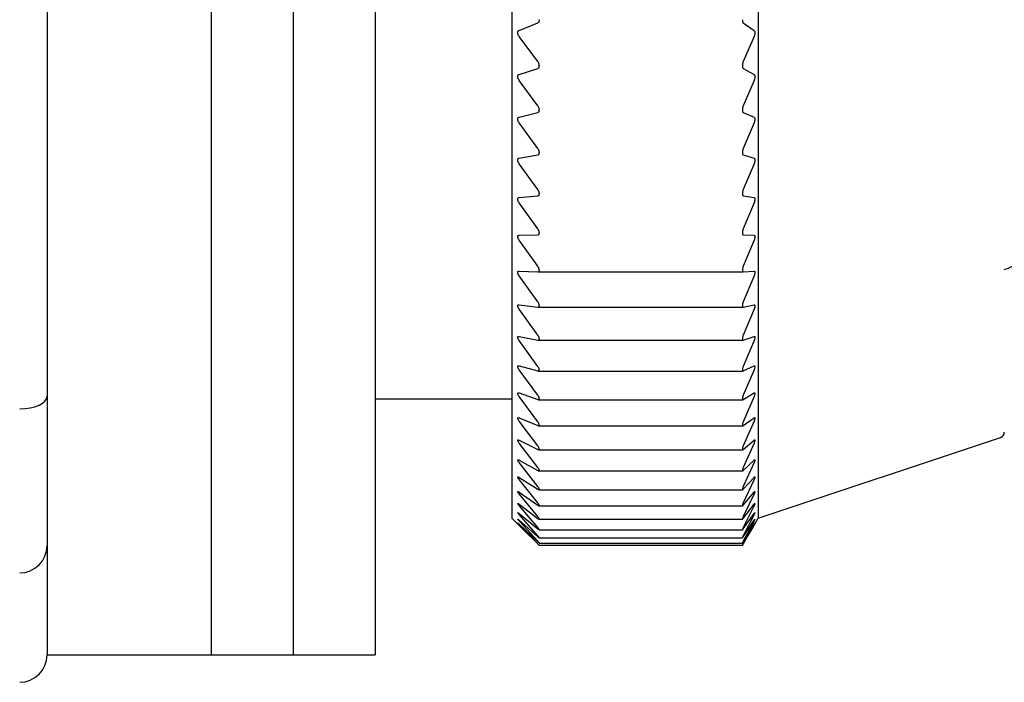
# Model space of a CAD drawing. Units: millimetres. Extents: x -364 to -7, y 6 to 220.
# Drawn here: x -305 to -287, y 80 to 92 of the extents above; entities that cross this region are included whole.
import ezdxf

# ---------------------------------------------------------------- set-up
doc = ezdxf.new("R2010")
doc.units = ezdxf.units.MM
doc.layers.add('中線-ScaleR1', color=3, linetype='Continuous', lineweight=25)

msp = doc.modelspace()

# ---------------------------------------------------------------- linework, layer by layer
at = {"layer": '中線-ScaleR1', "color": 7}
for p, q in [((-301.298, 119.5), (-301.298, 80.5)), ((-299.798, 119.5), (-299.798, 80.5)), ((-298.298, 119.5), (-298.298, 80.5)), ((-295.798, 117), (-295.798, 85.859)), ((-291.298, 117), (-291.298, 85.859)), ((-304.298, 110.043), (-304.298, 89.957)), ((-295.667, 91.921), (-295.326, 92.057)), ((-295.298, 92.116), (-295.298, 92.103)), ((-291.586, 92.116), (-291.586, 92.103)), ((-291.57, 92.057), (-291.373, 91.921)), ((-295.326, 91.352), (-295.667, 91.809)), ((-291.373, 91.809), (-291.57, 91.352)), ((-295.298, 91.281), (-295.298, 91.269)), ((-291.586, 91.281), (-291.586, 91.269)), ((-295.667, 91.115), (-295.326, 91.226)), ((-291.57, 91.226), (-291.373, 91.115)), ((-295.326, 90.543), (-295.667, 91.006)), ((-291.373, 91.006), (-291.57, 90.543)), ((-295.667, 90.335), (-295.326, 90.421)), ((-295.298, 90.473), (-295.298, 90.461)), ((-291.586, 90.473), (-291.586, 90.461)), ((-291.57, 90.421), (-291.373, 90.335)), ((-295.326, 89.761), (-295.667, 90.23)), ((-291.373, 90.23), (-291.57, 89.761)), ((-304.298, 89.957), (-304.298, 89.579)), ((-295.667, 89.583), (-295.326, 89.644)), ((-295.298, 89.692), (-295.298, 89.68)), ((-291.586, 89.692), (-291.586, 89.68)), ((-291.57, 89.644), (-291.373, 89.583)), ((-304.298, 89.579), (-304.298, 85.229)), ((-295.326, 89.01), (-295.667, 89.483)), ((-291.373, 89.483), (-291.57, 89.01)), ((-295.298, 88.941), (-295.298, 88.93)), ((-291.586, 88.941), (-291.586, 88.93)), ((-295.667, 88.862), (-295.326, 88.898)), ((-295.326, 88.291), (-295.667, 88.766)), ((-291.57, 88.898), (-291.373, 88.862)), ((-291.373, 88.766), (-291.57, 88.291)), ((-295.298, 88.223), (-295.298, 88.213)), ((-291.586, 88.223), (-291.586, 88.213)), ((-295.667, 88.174), (-295.326, 88.184)), ((-295.326, 87.606), (-295.667, 88.082)), ((-291.57, 88.184), (-291.373, 88.174)), ((-291.373, 88.082), (-291.57, 87.606)), ((-295.667, 87.52), (-295.326, 87.504)), ((-295.324, 87.504), (-291.571, 87.504)), ((-295.298, 87.54), (-295.298, 87.53)), ((-291.586, 87.54), (-291.586, 87.53)), ((-291.57, 87.504), (-291.373, 87.52)), ((-295.326, 86.957), (-295.667, 87.434)), ((-291.373, 87.434), (-291.57, 86.957)), ((-295.667, 86.903), (-295.326, 86.861)), ((-295.326, 86.347), (-295.667, 86.822)), ((-295.321, 86.861), (-291.573, 86.861)), ((-295.298, 86.893), (-295.298, 86.883)), ((-291.586, 86.893), (-291.586, 86.883)), ((-291.57, 86.861), (-291.373, 86.903)), ((-291.373, 86.822), (-291.57, 86.347)), ((-295.667, 86.325), (-295.326, 86.257)), ((-295.326, 85.777), (-295.667, 86.249)), ((-295.318, 86.256), (-291.575, 86.256)), ((-295.298, 86.284), (-295.298, 86.276)), ((-291.586, 86.284), (-291.586, 86.276)), ((-291.57, 86.257), (-291.373, 86.325)), ((-291.373, 86.249), (-291.57, 85.777)), ((-295.798, 85.859), (-295.798, 83)), ((-295.667, 85.786), (-295.326, 85.693)), ((-295.326, 85.248), (-295.667, 85.716)), ((-295.315, 85.691), (-291.577, 85.691)), ((-295.298, 85.716), (-295.298, 85.708)), ((-291.586, 85.716), (-291.586, 85.708)), ((-291.57, 85.693), (-291.373, 85.786)), ((-291.373, 85.716), (-291.57, 85.248)), ((-291.298, 85.859), (-291.298, 83)), ((-304.298, 85.229), (-304.298, 83)), ((-295.798, 85.18), (-298.298, 85.18)), ((-295.667, 85.29), (-295.326, 85.171)), ((-295.326, 84.763), (-295.667, 85.225)), ((-295.312, 85.168), (-291.578, 85.168)), ((-295.298, 85.19), (-295.298, 85.182)), ((-291.586, 85.19), (-291.586, 85.182)), ((-291.57, 85.171), (-291.373, 85.29)), ((-291.373, 85.225), (-291.57, 84.763)), ((-295.667, 84.836), (-295.326, 84.693)), ((-291.57, 84.693), (-291.373, 84.836)), ((-295.326, 84.322), (-295.667, 84.777)), ((-295.309, 84.688), (-291.579, 84.688)), ((-295.298, 84.707), (-295.298, 84.7)), ((-291.586, 84.707), (-291.586, 84.7)), ((-291.373, 84.777), (-291.57, 84.322)), ((-295.667, 84.427), (-295.326, 84.259)), ((-291.57, 84.259), (-291.373, 84.427)), ((-291.298, 83), (-286.866, 84.477)), ((-295.326, 83.928), (-295.667, 84.374)), ((-295.307, 84.253), (-291.581, 84.253)), ((-295.298, 84.269), (-295.298, 84.262)), ((-291.586, 84.269), (-291.586, 84.262)), ((-291.373, 84.374), (-291.57, 83.928)), ((-295.667, 84.063), (-295.326, 83.872)), ((-291.57, 83.872), (-291.373, 84.063)), ((-295.326, 83.58), (-295.667, 84.017)), ((-291.373, 84.017), (-291.57, 83.58)), ((-295.667, 83.746), (-295.326, 83.531)), ((-295.326, 83.281), (-295.667, 83.707)), ((-295.305, 83.864), (-291.582, 83.864)), ((-295.298, 83.877), (-295.298, 83.871)), ((-291.586, 83.877), (-291.586, 83.871)), ((-291.57, 83.531), (-291.373, 83.746)), ((-291.373, 83.707), (-291.57, 83.281)), ((-295.304, 83.522), (-291.583, 83.522)), ((-295.298, 83.532), (-295.298, 83.527)), ((-291.586, 83.532), (-291.586, 83.527)), ((-295.667, 83.477), (-295.326, 83.24)), ((-295.326, 83.031), (-295.667, 83.444)), ((-291.57, 83.24), (-291.373, 83.477)), ((-291.373, 83.444), (-291.57, 83.031)), ((-295.667, 83.257), (-295.326, 82.997)), ((-295.326, 82.83), (-295.667, 83.23)), ((-295.302, 83.228), (-291.584, 83.228)), ((-295.298, 83.236), (-295.298, 83.231)), ((-291.586, 83.236), (-291.586, 83.231)), ((-291.57, 82.997), (-291.373, 83.257)), ((-291.373, 83.23), (-291.57, 82.83)), ((-304.298, 83), (-304.298, 82.5)), ((-295.798, 83), (-295.604, 82.806)), ((-295.667, 83.085), (-295.326, 82.804)), ((-295.326, 82.68), (-295.667, 83.066)), ((-295.3, 82.982), (-291.585, 82.982)), ((-295.298, 82.988), (-295.298, 82.985)), ((-291.586, 82.988), (-291.586, 82.985)), ((-291.57, 82.804), (-291.373, 83.085)), ((-291.373, 83.066), (-291.57, 82.68)), ((-291.41, 82.806), (-291.298, 83)), ((-295.667, 82.963), (-295.326, 82.662)), ((-295.326, 82.581), (-295.667, 82.95)), ((-295.667, 82.891), (-295.326, 82.57)), ((-295.326, 82.533), (-295.667, 82.885)), ((-295.603, 82.806), (-295.326, 82.53)), ((-291.57, 82.662), (-291.373, 82.963)), ((-291.373, 82.95), (-291.57, 82.581)), ((-291.57, 82.57), (-291.373, 82.891)), ((-291.373, 82.885), (-291.57, 82.533)), ((-291.57, 82.53), (-291.41, 82.806)), ((-295.3, 82.787), (-291.585, 82.787)), ((-295.299, 82.642), (-291.585, 82.642)), ((-295.298, 82.791), (-295.298, 82.788)), ((-295.298, 82.644), (-295.298, 82.642)), ((-291.586, 82.791), (-291.586, 82.788)), ((-291.586, 82.644), (-291.586, 82.642)), ((-304.298, 82.5), (-304.298, 80.5)), ((-295.298, 82.548), (-295.298, 82.547)), ((-295.298, 82.547), (-291.586, 82.547)), ((-295.298, 82.504), (-295.298, 82.503)), ((-291.586, 82.503), (-295.298, 82.503)), ((-291.586, 82.548), (-291.586, 82.547)), ((-291.586, 82.504), (-291.586, 82.503)), ((-304.298, 80.5), (-301.298, 80.5)), ((-301.298, 80.5), (-299.798, 80.5)), ((-299.798, 80.5), (-298.298, 80.5))]:
    msp.add_line(p, q, dxfattribs=at)
at = {"layer": '中線-ScaleR1', "color": 6, "linetype": 'Continuous'}
msp.add_arc((-287.098, 88.5), 1, 287.4576, 0, dxfattribs=at)
at = {"layer": '中線-ScaleR1', "color": 7}
for centre, radius, start in [((-286.898, 84.572), 0.1, 288.4349), ((-304.798, 82.5), 0.5, 270), ((-304.798, 80.5), 0.5, 270)]:
    msp.add_arc(centre, radius, start, 0, dxfattribs=at)
msp.add_ellipse((-304.798, 85.229), major_axis=(0.5, 0), ratio=0.457072, start_param=4.712389, end_param=6.283185, dxfattribs=at)
for points, knots in [([(-295.326, 92.057), (-295.32, 92.061), (-295.309, 92.066), (-295.299, 92.083), (-295.298, 92.097), (-295.298, 92.103)], [0, 0, 0, 0, 0.39934, 0.717769, 1, 1, 1, 1]), ([(-291.586, 92.103), (-291.586, 92.095), (-291.585, 92.08), (-291.579, 92.065), (-291.573, 92.06), (-291.57, 92.057)], [0, 0, 0, 0, 0.360324, 0.722936, 1, 1, 1, 1]), ([(-295.667, 91.809), (-295.673, 91.817), (-295.683, 91.833), (-295.692, 91.858), (-295.695, 91.881), (-295.691, 91.899), (-295.682, 91.913), (-295.672, 91.918), (-295.667, 91.921)], [0, 0, 0, 0, 0.201616, 0.364243, 0.527839, 0.670391, 0.816092, 1, 1, 1, 1]), ([(-291.373, 91.921), (-291.37, 91.917), (-291.363, 91.91), (-291.357, 91.89), (-291.358, 91.865), (-291.362, 91.838), (-291.369, 91.82), (-291.372, 91.81), (-291.373, 91.809)], [0, 0, 0, 0, 0.204, 0.410325, 0.600173, 0.781078, 0.969772, 1, 1, 1, 1]), ([(-295.298, 91.281), (-295.298, 91.289), (-295.3, 91.303), (-295.309, 91.328), (-295.32, 91.343), (-295.326, 91.352)], [0, 0, 0, 0, 0.299684, 0.60075, 1, 1, 1, 1]), ([(-295.326, 91.226), (-295.32, 91.229), (-295.309, 91.234), (-295.299, 91.25), (-295.298, 91.263), (-295.298, 91.269)], [0, 0, 0, 0, 0.399292, 0.717739, 1, 1, 1, 1]), ([(-291.57, 91.352), (-291.574, 91.343), (-291.581, 91.324), (-291.586, 91.299), (-291.586, 91.286), (-291.586, 91.281)], [0, 0, 0, 0, 0.398084, 0.800681, 1, 1, 1, 1]), ([(-291.586, 91.269), (-291.586, 91.262), (-291.585, 91.247), (-291.579, 91.233), (-291.573, 91.228), (-291.57, 91.226)], [0, 0, 0, 0, 0.360417, 0.72304, 1, 1, 1, 1]), ([(-295.667, 91.006), (-295.673, 91.015), (-295.683, 91.03), (-295.692, 91.056), (-295.695, 91.078), (-295.691, 91.095), (-295.682, 91.108), (-295.672, 91.112), (-295.667, 91.115)], [0, 0, 0, 0, 0.201599, 0.364227, 0.527828, 0.670381, 0.816083, 1, 1, 1, 1]), ([(-291.373, 91.115), (-291.37, 91.112), (-291.363, 91.106), (-291.357, 91.086), (-291.358, 91.062), (-291.362, 91.036), (-291.369, 91.017), (-291.372, 91.008), (-291.373, 91.006)], [0, 0, 0, 0, 0.203981, 0.4103, 0.600147, 0.781052, 0.969746, 1, 1, 1, 1]), ([(-295.298, 90.473), (-295.298, 90.48), (-295.3, 90.494), (-295.309, 90.519), (-295.32, 90.534), (-295.326, 90.543)], [0, 0, 0, 0, 0.299761, 0.600839, 1, 1, 1, 1]), ([(-291.57, 90.543), (-291.574, 90.534), (-291.581, 90.515), (-291.586, 90.49), (-291.586, 90.477), (-291.586, 90.473)], [0, 0, 0, 0, 0.398037, 0.800652, 1, 1, 1, 1]), ([(-295.326, 90.421), (-295.32, 90.424), (-295.309, 90.428), (-295.299, 90.442), (-295.298, 90.455), (-295.298, 90.461)], [0, 0, 0, 0, 0.3992513, 0.7176924, 1, 1, 1, 1]), ([(-291.586, 90.461), (-291.586, 90.454), (-291.585, 90.439), (-291.579, 90.427), (-291.573, 90.423), (-291.57, 90.421)], [0, 0, 0, 0, 0.360487, 0.723115, 1, 1, 1, 1]), ([(-295.667, 90.23), (-295.673, 90.239), (-295.683, 90.254), (-295.692, 90.28), (-295.695, 90.301), (-295.691, 90.317), (-295.682, 90.329), (-295.672, 90.333), (-295.667, 90.335)], [0, 0, 0, 0, 0.201573, 0.36421, 0.527808, 0.670368, 0.816066, 1, 1, 1, 1]), ([(-291.373, 90.335), (-291.37, 90.332), (-291.363, 90.327), (-291.357, 90.309), (-291.358, 90.286), (-291.362, 90.26), (-291.369, 90.241), (-291.372, 90.231), (-291.373, 90.23)], [0, 0, 0, 0, 0.203943, 0.410273, 0.600126, 0.78103, 0.969716, 1, 1, 1, 1]), ([(-295.298, 89.692), (-295.298, 89.699), (-295.3, 89.712), (-295.309, 89.737), (-295.32, 89.753), (-295.326, 89.761)], [0, 0, 0, 0, 0.299827, 0.600904, 1, 1, 1, 1]), ([(-295.326, 89.644), (-295.32, 89.646), (-295.309, 89.649), (-295.299, 89.663), (-295.298, 89.675), (-295.298, 89.68)], [0, 0, 0, 0, 0.399182, 0.717638, 1, 1, 1, 1]), ([(-291.57, 89.761), (-291.574, 89.752), (-291.581, 89.733), (-291.586, 89.709), (-291.586, 89.696), (-291.586, 89.692)], [0, 0, 0, 0, 0.397978, 0.800593, 1, 1, 1, 1]), ([(-291.586, 89.68), (-291.586, 89.674), (-291.585, 89.66), (-291.579, 89.648), (-291.573, 89.646), (-291.57, 89.644)], [0, 0, 0, 0, 0.360561, 0.723182, 1, 1, 1, 1]), ([(-295.667, 89.483), (-295.673, 89.491), (-295.683, 89.507), (-295.692, 89.532), (-295.695, 89.552), (-295.691, 89.568), (-295.682, 89.579), (-295.672, 89.582), (-295.667, 89.583)], [0, 0, 0, 0, 0.201547, 0.364181, 0.527789, 0.670348, 0.816042, 1, 1, 1, 1]), ([(-291.373, 89.583), (-291.37, 89.581), (-291.363, 89.577), (-291.357, 89.56), (-291.358, 89.538), (-291.362, 89.512), (-291.369, 89.494), (-291.372, 89.484), (-291.373, 89.483)], [0, 0, 0, 0, 0.203903, 0.410243, 0.600098, 0.781002, 0.969683, 1, 1, 1, 1]), ([(-295.298, 88.941), (-295.298, 88.948), (-295.3, 88.961), (-295.309, 88.986), (-295.32, 89.001), (-295.326, 89.01)], [0, 0, 0, 0, 0.299886, 0.600966, 1, 1, 1, 1]), ([(-295.326, 88.898), (-295.32, 88.899), (-295.309, 88.901), (-295.299, 88.913), (-295.298, 88.925), (-295.298, 88.93)], [0, 0, 0, 0, 0.399125, 0.717585, 1, 1, 1, 1]), ([(-291.57, 89.01), (-291.574, 89), (-291.581, 88.982), (-291.586, 88.958), (-291.586, 88.946), (-291.586, 88.941)], [0, 0, 0, 0, 0.397906, 0.800536, 1, 1, 1, 1]), ([(-291.586, 88.93), (-291.586, 88.924), (-291.585, 88.911), (-291.579, 88.901), (-291.573, 88.899), (-291.57, 88.898)], [0, 0, 0, 0, 0.360612, 0.723244, 1, 1, 1, 1]), ([(-295.667, 88.766), (-295.673, 88.775), (-295.683, 88.79), (-295.692, 88.815), (-295.695, 88.835), (-295.691, 88.849), (-295.682, 88.859), (-295.672, 88.861), (-295.667, 88.862)], [0, 0, 0, 0, 0.201509, 0.364154, 0.527764, 0.670324, 0.816019, 1, 1, 1, 1]), ([(-291.373, 88.862), (-291.37, 88.861), (-291.363, 88.858), (-291.357, 88.842), (-291.358, 88.821), (-291.362, 88.796), (-291.369, 88.777), (-291.372, 88.767), (-291.373, 88.766)], [0, 0, 0, 0, 0.203865, 0.410208, 0.600067, 0.780968, 0.969652, 1, 1, 1, 1]), ([(-295.298, 88.223), (-295.298, 88.23), (-295.3, 88.242), (-295.309, 88.266), (-295.32, 88.282), (-295.326, 88.291)], [0, 0, 0, 0, 0.299932, 0.601021, 1, 1, 1, 1]), ([(-295.326, 88.184), (-295.32, 88.184), (-295.309, 88.186), (-295.299, 88.197), (-295.298, 88.208), (-295.298, 88.213)], [0, 0, 0, 0, 0.399035, 0.717518, 1, 1, 1, 1]), ([(-291.57, 88.291), (-291.574, 88.281), (-291.581, 88.262), (-291.586, 88.239), (-291.586, 88.227), (-291.586, 88.223)], [0, 0, 0, 0, 0.39783, 0.800469, 1, 1, 1, 1]), ([(-291.586, 88.213), (-291.586, 88.207), (-291.585, 88.194), (-291.579, 88.185), (-291.573, 88.184), (-291.57, 88.184)], [0, 0, 0, 0, 0.360652, 0.723291, 1, 1, 1, 1]), ([(-295.667, 88.082), (-295.673, 88.091), (-295.683, 88.107), (-295.692, 88.13), (-295.695, 88.15), (-295.691, 88.163), (-295.682, 88.172), (-295.672, 88.173), (-295.667, 88.174)], [0, 0, 0, 0, 0.201465, 0.364114, 0.527736, 0.670303, 0.815989, 1, 1, 1, 1]), ([(-291.373, 88.174), (-291.37, 88.173), (-291.363, 88.171), (-291.357, 88.157), (-291.358, 88.136), (-291.362, 88.112), (-291.369, 88.094), (-291.372, 88.084), (-291.373, 88.082)], [0, 0, 0, 0, 0.203814, 0.410163, 0.600029, 0.780929, 0.96961, 1, 1, 1, 1]), ([(-295.667, 87.434), (-295.673, 87.442), (-295.683, 87.458), (-295.692, 87.481), (-295.695, 87.499), (-295.691, 87.512), (-295.682, 87.52), (-295.672, 87.52), (-295.667, 87.52)], [0, 0, 0, 0, 0.201424, 0.364078, 0.527709, 0.670269, 0.815958, 1, 1, 1, 1]), ([(-295.298, 87.54), (-295.298, 87.546), (-295.3, 87.558), (-295.309, 87.581), (-295.32, 87.597), (-295.326, 87.606)], [0, 0, 0, 0, 0.299962, 0.601063, 1, 1, 1, 1]), ([(-295.326, 87.504), (-295.32, 87.504), (-295.309, 87.505), (-295.299, 87.515), (-295.298, 87.525), (-295.298, 87.53)], [0, 0, 0, 0, 0.398942, 0.71744, 1, 1, 1, 1]), ([(-291.57, 87.606), (-291.574, 87.596), (-291.581, 87.578), (-291.586, 87.555), (-291.586, 87.544), (-291.586, 87.54)], [0, 0, 0, 0, 0.397732, 0.800386, 1, 1, 1, 1]), ([(-291.586, 87.53), (-291.586, 87.524), (-291.585, 87.513), (-291.579, 87.505), (-291.573, 87.504), (-291.57, 87.504)], [0, 0, 0, 0, 0.360687, 0.723337, 1, 1, 1, 1]), ([(-291.373, 87.52), (-291.37, 87.52), (-291.363, 87.519), (-291.357, 87.506), (-291.358, 87.487), (-291.362, 87.463), (-291.369, 87.445), (-291.372, 87.435), (-291.373, 87.434)], [0, 0, 0, 0, 0.203761, 0.410113, 0.599984, 0.780884, 0.969562, 1, 1, 1, 1]), ([(-295.298, 86.893), (-295.298, 86.899), (-295.3, 86.91), (-295.309, 86.933), (-295.32, 86.948), (-295.326, 86.957)], [0, 0, 0, 0, 0.29998, 0.601073, 1, 1, 1, 1]), ([(-291.57, 86.957), (-291.574, 86.948), (-291.581, 86.929), (-291.586, 86.907), (-291.586, 86.896), (-291.586, 86.893)], [0, 0, 0, 0, 0.397623, 0.800294, 1, 1, 1, 1]), ([(-295.667, 86.822), (-295.673, 86.83), (-295.683, 86.846), (-295.692, 86.868), (-295.695, 86.886), (-295.691, 86.897), (-295.682, 86.904), (-295.672, 86.904), (-295.667, 86.903)], [0, 0, 0, 0, 0.201364, 0.364032, 0.527667, 0.670237, 0.815925, 1, 1, 1, 1]), ([(-295.326, 86.861), (-295.32, 86.861), (-295.309, 86.861), (-295.299, 86.869), (-295.298, 86.879), (-295.298, 86.883)], [0, 0, 0, 0, 0.398832, 0.717348, 1, 1, 1, 1]), ([(-291.586, 86.883), (-291.586, 86.878), (-291.585, 86.867), (-291.579, 86.861), (-291.573, 86.861), (-291.57, 86.861)], [0, 0, 0, 0, 0.360716, 0.723351, 1, 1, 1, 1]), ([(-291.373, 86.903), (-291.37, 86.903), (-291.363, 86.903), (-291.357, 86.892), (-291.358, 86.874), (-291.362, 86.851), (-291.369, 86.833), (-291.372, 86.823), (-291.373, 86.822)], [0, 0, 0, 0, 0.203694, 0.410055, 0.599927, 0.780832, 0.969504, 1, 1, 1, 1]), ([(-295.667, 86.249), (-295.673, 86.257), (-295.683, 86.272), (-295.692, 86.294), (-295.695, 86.311), (-295.691, 86.321), (-295.682, 86.326), (-295.672, 86.325), (-295.667, 86.325)], [0, 0, 0, 0, 0.201294, 0.363975, 0.527625, 0.670195, 0.815872, 1, 1, 1, 1]), ([(-295.298, 86.284), (-295.298, 86.29), (-295.3, 86.301), (-295.309, 86.323), (-295.32, 86.338), (-295.326, 86.347)], [0, 0, 0, 0, 0.300002, 0.601108, 1, 1, 1, 1]), ([(-295.326, 86.257), (-295.32, 86.256), (-295.309, 86.255), (-295.299, 86.262), (-295.298, 86.271), (-295.298, 86.276)], [0, 0, 0, 0, 0.398708, 0.717246, 1, 1, 1, 1]), ([(-291.57, 86.347), (-291.574, 86.338), (-291.581, 86.319), (-291.586, 86.298), (-291.586, 86.288), (-291.586, 86.284)], [0, 0, 0, 0, 0.397496, 0.800179, 1, 1, 1, 1]), ([(-291.586, 86.276), (-291.586, 86.271), (-291.585, 86.261), (-291.579, 86.255), (-291.573, 86.256), (-291.57, 86.257)], [0, 0, 0, 0, 0.360733, 0.723367, 1, 1, 1, 1]), ([(-291.373, 86.325), (-291.37, 86.325), (-291.363, 86.326), (-291.357, 86.317), (-291.358, 86.299), (-291.362, 86.277), (-291.369, 86.26), (-291.372, 86.25), (-291.373, 86.249)], [0, 0, 0, 0, 0.203611, 0.409993, 0.599869, 0.780775, 0.969434, 1, 1, 1, 1]), ([(-295.667, 85.716), (-295.673, 85.724), (-295.683, 85.739), (-295.692, 85.76), (-295.695, 85.776), (-295.691, 85.785), (-295.682, 85.789), (-295.672, 85.787), (-295.667, 85.786)], [0, 0, 0, 0, 0.20122, 0.363911, 0.527573, 0.670148, 0.815817, 1, 1, 1, 1]), ([(-295.298, 85.716), (-295.298, 85.721), (-295.3, 85.731), (-295.309, 85.753), (-295.32, 85.768), (-295.326, 85.777)], [0, 0, 0, 0, 0.300011, 0.601118, 1, 1, 1, 1]), ([(-295.326, 85.693), (-295.32, 85.692), (-295.309, 85.69), (-295.299, 85.696), (-295.298, 85.704), (-295.298, 85.708)], [0, 0, 0, 0, 0.398559, 0.717116, 1, 1, 1, 1]), ([(-291.57, 85.777), (-291.574, 85.768), (-291.581, 85.749), (-291.586, 85.728), (-291.586, 85.719), (-291.586, 85.716)], [0, 0, 0, 0, 0.397341, 0.800043, 1, 1, 1, 1]), ([(-291.586, 85.708), (-291.586, 85.703), (-291.585, 85.694), (-291.579, 85.69), (-291.573, 85.692), (-291.57, 85.693)], [0, 0, 0, 0, 0.360744, 0.7233739, 1, 1, 1, 1]), ([(-291.373, 85.786), (-291.37, 85.787), (-291.363, 85.789), (-291.357, 85.781), (-291.358, 85.765), (-291.362, 85.744), (-291.369, 85.727), (-291.372, 85.717), (-291.373, 85.716)], [0, 0, 0, 0, 0.203518, 0.409909, 0.599793, 0.7807, 0.969358, 1, 1, 1, 1]), ([(-295.667, 85.225), (-295.673, 85.233), (-295.683, 85.248), (-295.692, 85.268), (-295.695, 85.282), (-295.691, 85.29), (-295.682, 85.293), (-295.672, 85.291), (-295.667, 85.29)], [0, 0, 0, 0, 0.201292, 0.363971, 0.527627, 0.670194, 0.815872, 1, 1, 1, 1]), ([(-295.298, 85.19), (-295.298, 85.194), (-295.3, 85.204), (-295.309, 85.225), (-295.32, 85.24), (-295.326, 85.248)], [0, 0, 0, 0, 0.3000068, 0.6011157, 1, 1, 1, 1]), ([(-295.326, 85.171), (-295.32, 85.17), (-295.309, 85.167), (-295.299, 85.171), (-295.298, 85.179), (-295.298, 85.182)], [0, 0, 0, 0, 0.398716, 0.717247, 1, 1, 1, 1]), ([(-291.57, 85.248), (-291.574, 85.239), (-291.581, 85.221), (-291.586, 85.201), (-291.586, 85.193), (-291.586, 85.19)], [0, 0, 0, 0, 0.3971545, 0.799891, 1, 1, 1, 1]), ([(-291.586, 85.182), (-291.586, 85.178), (-291.585, 85.17), (-291.579, 85.167), (-291.573, 85.17), (-291.57, 85.171)], [0, 0, 0, 0, 0.360743, 0.723368, 1, 1, 1, 1]), ([(-291.373, 85.29), (-291.37, 85.291), (-291.363, 85.294), (-291.357, 85.287), (-291.358, 85.273), (-291.362, 85.252), (-291.369, 85.235), (-291.372, 85.226), (-291.373, 85.225)], [0, 0, 0, 0, 0.203615, 0.409993, 0.599874, 0.780774, 0.969438, 1, 1, 1, 1]), ([(-295.667, 84.777), (-295.673, 84.785), (-295.683, 84.8), (-295.692, 84.819), (-295.695, 84.832), (-295.691, 84.839), (-295.682, 84.841), (-295.672, 84.838), (-295.667, 84.836)], [0, 0, 0, 0, 0.20136, 0.364028, 0.527667, 0.670235, 0.815922, 1, 1, 1, 1]), ([(-291.373, 84.836), (-291.37, 84.838), (-291.363, 84.842), (-291.357, 84.837), (-291.358, 84.823), (-291.362, 84.804), (-291.369, 84.788), (-291.372, 84.778), (-291.373, 84.777)], [0, 0, 0, 0, 0.203697, 0.410059, 0.599931, 0.780839, 0.969507, 1, 1, 1, 1]), ([(-295.298, 84.707), (-295.298, 84.711), (-295.3, 84.72), (-295.309, 84.74), (-295.32, 84.755), (-295.326, 84.763)], [0, 0, 0, 0, 0.3000107, 0.6011042, 1, 1, 1, 1]), ([(-295.326, 84.693), (-295.32, 84.691), (-295.309, 84.687), (-295.299, 84.69), (-295.298, 84.697), (-295.298, 84.7)], [0, 0, 0, 0, 0.3988396, 0.7173503, 1, 1, 1, 1]), ([(-291.57, 84.763), (-291.574, 84.754), (-291.581, 84.736), (-291.586, 84.717), (-291.586, 84.709), (-291.586, 84.707)], [0, 0, 0, 0, 0.397333, 0.800039, 1, 1, 1, 1]), ([(-291.586, 84.7), (-291.586, 84.696), (-291.585, 84.689), (-291.579, 84.687), (-291.573, 84.691), (-291.57, 84.693)], [0, 0, 0, 0, 0.360733, 0.723364, 1, 1, 1, 1]), ([(-295.667, 84.374), (-295.673, 84.382), (-295.683, 84.396), (-295.692, 84.415), (-295.695, 84.427), (-295.691, 84.432), (-295.682, 84.433), (-295.672, 84.429), (-295.667, 84.427)], [0, 0, 0, 0, 0.201416, 0.364074, 0.527707, 0.670271, 0.815956, 1, 1, 1, 1]), ([(-291.373, 84.427), (-291.37, 84.429), (-291.363, 84.434), (-291.357, 84.431), (-291.358, 84.419), (-291.362, 84.4), (-291.369, 84.384), (-291.372, 84.375), (-291.373, 84.374)], [0, 0, 0, 0, 0.203762, 0.410116, 0.599986, 0.780889, 0.969568, 1, 1, 1, 1]), ([(-295.298, 84.269), (-295.298, 84.273), (-295.3, 84.281), (-295.309, 84.3), (-295.32, 84.314), (-295.326, 84.322)], [0, 0, 0, 0, 0.299981, 0.601074, 1, 1, 1, 1]), ([(-295.326, 84.259), (-295.32, 84.257), (-295.309, 84.252), (-295.299, 84.254), (-295.298, 84.26), (-295.298, 84.262)], [0, 0, 0, 0, 0.398947, 0.717444, 1, 1, 1, 1]), ([(-291.57, 84.322), (-291.574, 84.314), (-291.581, 84.296), (-291.586, 84.278), (-291.586, 84.271), (-291.586, 84.269)], [0, 0, 0, 0, 0.397494, 0.800177, 1, 1, 1, 1]), ([(-291.586, 84.262), (-291.586, 84.259), (-291.585, 84.253), (-291.579, 84.253), (-291.573, 84.257), (-291.57, 84.259)], [0, 0, 0, 0, 0.360713, 0.723353, 1, 1, 1, 1]), ([(-295.667, 84.017), (-295.673, 84.025), (-295.683, 84.038), (-295.692, 84.056), (-295.695, 84.067), (-295.691, 84.071), (-295.682, 84.071), (-295.672, 84.066), (-295.667, 84.063)], [0, 0, 0, 0, 0.2014694, 0.3641152, 0.5277387, 0.6703021, 0.8159893, 1, 1, 1, 1]), ([(-291.373, 84.063), (-291.37, 84.066), (-291.363, 84.072), (-291.357, 84.07), (-291.358, 84.06), (-291.362, 84.043), (-291.369, 84.027), (-291.372, 84.018), (-291.373, 84.017)], [0, 0, 0, 0, 0.203815, 0.410163, 0.600028, 0.780936, 0.969613, 1, 1, 1, 1]), ([(-295.298, 83.877), (-295.298, 83.88), (-295.3, 83.888), (-295.309, 83.906), (-295.32, 83.92), (-295.326, 83.928)], [0, 0, 0, 0, 0.299964, 0.601057, 1, 1, 1, 1]), ([(-291.57, 83.928), (-291.574, 83.919), (-291.581, 83.902), (-291.586, 83.885), (-291.586, 83.879), (-291.586, 83.877)], [0, 0, 0, 0, 0.397621, 0.80028, 1, 1, 1, 1]), ([(-295.667, 83.707), (-295.673, 83.714), (-295.683, 83.727), (-295.692, 83.744), (-295.695, 83.754), (-295.691, 83.757), (-295.682, 83.755), (-295.672, 83.749), (-295.667, 83.746)], [0, 0, 0, 0, 0.201504, 0.364145, 0.527764, 0.670323, 0.816015, 1, 1, 1, 1]), ([(-295.326, 83.872), (-295.32, 83.869), (-295.309, 83.864), (-295.299, 83.864), (-295.298, 83.869), (-295.298, 83.871)], [0, 0, 0, 0, 0.3990437, 0.7175174, 1, 1, 1, 1]), ([(-291.586, 83.871), (-291.586, 83.868), (-291.585, 83.863), (-291.579, 83.864), (-291.573, 83.869), (-291.57, 83.872)], [0, 0, 0, 0, 0.360689, 0.723332, 1, 1, 1, 1]), ([(-291.373, 83.746), (-291.37, 83.75), (-291.363, 83.757), (-291.357, 83.756), (-291.358, 83.747), (-291.362, 83.731), (-291.369, 83.717), (-291.372, 83.708), (-291.373, 83.707)], [0, 0, 0, 0, 0.203867, 0.410207, 0.600065, 0.780972, 0.969658, 1, 1, 1, 1]), ([(-295.298, 83.532), (-295.298, 83.535), (-295.3, 83.542), (-295.309, 83.559), (-295.32, 83.573), (-295.326, 83.58)], [0, 0, 0, 0, 0.299931, 0.601016, 1, 1, 1, 1]), ([(-295.326, 83.531), (-295.32, 83.528), (-295.309, 83.522), (-295.299, 83.521), (-295.298, 83.525), (-295.298, 83.527)], [0, 0, 0, 0, 0.399127, 0.717584, 1, 1, 1, 1]), ([(-291.57, 83.58), (-291.574, 83.572), (-291.581, 83.556), (-291.586, 83.54), (-291.586, 83.534), (-291.586, 83.532)], [0, 0, 0, 0, 0.397734, 0.800381, 1, 1, 1, 1]), ([(-291.586, 83.527), (-291.586, 83.525), (-291.585, 83.52), (-291.579, 83.523), (-291.573, 83.529), (-291.57, 83.531)], [0, 0, 0, 0, 0.360655, 0.723287, 1, 1, 1, 1]), ([(-295.667, 83.444), (-295.673, 83.451), (-295.683, 83.464), (-295.692, 83.479), (-295.695, 83.488), (-295.691, 83.49), (-295.682, 83.487), (-295.672, 83.481), (-295.667, 83.477)], [0, 0, 0, 0, 0.201542, 0.364182, 0.527788, 0.670347, 0.81604, 1, 1, 1, 1]), ([(-291.373, 83.477), (-291.37, 83.481), (-291.363, 83.489), (-291.357, 83.49), (-291.358, 83.483), (-291.362, 83.468), (-291.369, 83.454), (-291.372, 83.445), (-291.373, 83.444)], [0, 0, 0, 0, 0.20391, 0.410244, 0.600101, 0.781002, 0.969685, 1, 1, 1, 1]), ([(-295.667, 83.23), (-295.673, 83.237), (-295.683, 83.25), (-295.692, 83.264), (-295.695, 83.271), (-295.691, 83.272), (-295.682, 83.267), (-295.672, 83.261), (-295.667, 83.257)], [0, 0, 0, 0, 0.201574, 0.364206, 0.527809, 0.670363, 0.816061, 1, 1, 1, 1]), ([(-295.298, 83.236), (-295.298, 83.238), (-295.3, 83.244), (-295.309, 83.26), (-295.32, 83.274), (-295.326, 83.281)], [0, 0, 0, 0, 0.299876, 0.600958, 1, 1, 1, 1]), ([(-295.326, 83.24), (-295.32, 83.236), (-295.309, 83.229), (-295.299, 83.226), (-295.298, 83.23), (-295.298, 83.231)], [0, 0, 0, 0, 0.399191, 0.717645, 1, 1, 1, 1]), ([(-291.57, 83.281), (-291.574, 83.273), (-291.581, 83.257), (-291.586, 83.242), (-291.586, 83.237), (-291.586, 83.236)], [0, 0, 0, 0, 0.397831, 0.800463, 1, 1, 1, 1]), ([(-291.586, 83.231), (-291.586, 83.23), (-291.585, 83.226), (-291.579, 83.23), (-291.573, 83.237), (-291.57, 83.24)], [0, 0, 0, 0, 0.360609, 0.72324, 1, 1, 1, 1]), ([(-291.373, 83.257), (-291.37, 83.261), (-291.363, 83.27), (-291.357, 83.273), (-291.358, 83.267), (-291.362, 83.253), (-291.369, 83.24), (-291.372, 83.231), (-291.373, 83.23)], [0, 0, 0, 0, 0.203946, 0.410274, 0.600128, 0.781034, 0.969715, 1, 1, 1, 1]), ([(-295.667, 83.066), (-295.673, 83.072), (-295.683, 83.084), (-295.692, 83.097), (-295.695, 83.103), (-295.691, 83.102), (-295.682, 83.097), (-295.672, 83.089), (-295.667, 83.085)], [0, 0, 0, 0, 0.201601, 0.364227, 0.527829, 0.670382, 0.816085, 1, 1, 1, 1]), ([(-295.667, 82.95), (-295.673, 82.957), (-295.683, 82.968), (-295.692, 82.98), (-295.695, 82.984), (-295.691, 82.983), (-295.682, 82.976), (-295.672, 82.968), (-295.667, 82.963)], [0, 0, 0, 0, 0.201618, 0.364244, 0.527841, 0.670395, 0.816096, 1, 1, 1, 1]), ([(-295.298, 82.988), (-295.298, 82.991), (-295.3, 82.996), (-295.309, 83.011), (-295.32, 83.024), (-295.326, 83.031)], [0, 0, 0, 0, 0.299832, 0.600912, 1, 1, 1, 1]), ([(-295.326, 82.997), (-295.32, 82.993), (-295.309, 82.985), (-295.299, 82.981), (-295.298, 82.984), (-295.298, 82.985)], [0, 0, 0, 0, 0.399249, 0.717692, 1, 1, 1, 1]), ([(-291.57, 83.031), (-291.574, 83.023), (-291.581, 83.008), (-291.586, 82.994), (-291.586, 82.99), (-291.586, 82.988)], [0, 0, 0, 0, 0.397899, 0.80053, 1, 1, 1, 1]), ([(-291.586, 82.985), (-291.586, 82.984), (-291.585, 82.981), (-291.579, 82.987), (-291.573, 82.994), (-291.57, 82.997)], [0, 0, 0, 0, 0.360562, 0.723189, 1, 1, 1, 1]), ([(-291.373, 83.085), (-291.37, 83.09), (-291.363, 83.1), (-291.357, 83.104), (-291.358, 83.099), (-291.362, 83.087), (-291.369, 83.074), (-291.372, 83.067), (-291.373, 83.066)], [0, 0, 0, 0, 0.203977, 0.410299, 0.600149, 0.781052, 0.969744, 1, 1, 1, 1]), ([(-291.373, 82.963), (-291.37, 82.969), (-291.363, 82.979), (-291.357, 82.985), (-291.358, 82.982), (-291.362, 82.971), (-291.369, 82.959), (-291.372, 82.952), (-291.373, 82.95)], [0, 0, 0, 0, 0.203999, 0.410321, 0.60017, 0.781074, 0.969771, 1, 1, 1, 1]), ([(-295.667, 82.885), (-295.673, 82.891), (-295.683, 82.902), (-295.692, 82.912), (-295.695, 82.916), (-295.691, 82.913), (-295.682, 82.905), (-295.672, 82.896), (-295.667, 82.891)], [0, 0, 0, 0, 0.201634, 0.364259, 0.527852, 0.670404, 0.816113, 1, 1, 1, 1]), ([(-295.298, 82.791), (-295.298, 82.793), (-295.3, 82.797), (-295.309, 82.811), (-295.32, 82.824), (-295.326, 82.83)], [0, 0, 0, 0, 0.299757, 0.600828, 1, 1, 1, 1]), ([(-295.326, 82.804), (-295.32, 82.8), (-295.309, 82.791), (-295.299, 82.786), (-295.298, 82.788), (-295.298, 82.788)], [0, 0, 0, 0, 0.399293, 0.717734, 1, 1, 1, 1]), ([(-291.57, 82.83), (-291.574, 82.823), (-291.581, 82.808), (-291.586, 82.796), (-291.586, 82.792), (-291.586, 82.791)], [0, 0, 0, 0, 0.397975, 0.800591, 1, 1, 1, 1]), ([(-291.586, 82.788), (-291.586, 82.788), (-291.585, 82.786), (-291.579, 82.793), (-291.573, 82.801), (-291.57, 82.804)], [0, 0, 0, 0, 0.360491, 0.723114, 1, 1, 1, 1]), ([(-291.373, 82.891), (-291.37, 82.897), (-291.363, 82.908), (-291.357, 82.916), (-291.358, 82.914), (-291.362, 82.905), (-291.369, 82.894), (-291.372, 82.886), (-291.373, 82.885)], [0, 0, 0, 0, 0.204018, 0.410338, 0.600185, 0.781089, 0.969784, 1, 1, 1, 1]), ([(-295.298, 82.644), (-295.298, 82.646), (-295.3, 82.649), (-295.309, 82.662), (-295.32, 82.674), (-295.326, 82.68)], [0, 0, 0, 0, 0.299683, 0.600742, 1, 1, 1, 1]), ([(-295.326, 82.662), (-295.32, 82.657), (-295.309, 82.648), (-295.299, 82.641), (-295.298, 82.642), (-295.298, 82.642)], [0, 0, 0, 0, 0.399339, 0.717765, 1, 1, 1, 1]), ([(-291.57, 82.68), (-291.574, 82.673), (-291.581, 82.659), (-291.586, 82.648), (-291.586, 82.645), (-291.586, 82.644)], [0, 0, 0, 0, 0.398027, 0.800637, 1, 1, 1, 1]), ([(-291.586, 82.642), (-291.586, 82.642), (-291.585, 82.641), (-291.579, 82.649), (-291.573, 82.658), (-291.57, 82.662)], [0, 0, 0, 0, 0.360416, 0.723037, 1, 1, 1, 1]), ([(-295.298, 82.548), (-295.298, 82.549), (-295.3, 82.552), (-295.309, 82.564), (-295.32, 82.575), (-295.326, 82.581)], [0, 0, 0, 0, 0.299585, 0.600627, 1, 1, 1, 1]), ([(-295.326, 82.57), (-295.32, 82.565), (-295.309, 82.555), (-295.299, 82.547), (-295.298, 82.547), (-295.298, 82.547)], [0, 0, 0, 0, 0.399366, 0.717794, 1, 1, 1, 1]), ([(-295.298, 82.504), (-295.298, 82.504), (-295.3, 82.506), (-295.309, 82.516), (-295.32, 82.527), (-295.326, 82.533)], [0, 0, 0, 0, 0.299474, 0.600516, 1, 1, 1, 1]), ([(-295.326, 82.53), (-295.32, 82.524), (-295.309, 82.514), (-295.299, 82.505), (-295.298, 82.504), (-295.298, 82.503)], [0, 0, 0, 0, 0.399395, 0.71781, 1, 1, 1, 1]), ([(-291.57, 82.581), (-291.574, 82.574), (-291.581, 82.561), (-291.586, 82.551), (-291.586, 82.549), (-291.586, 82.548)], [0, 0, 0, 0, 0.3980931, 0.8006849, 1, 1, 1, 1]), ([(-291.586, 82.547), (-291.586, 82.547), (-291.585, 82.548), (-291.579, 82.557), (-291.573, 82.566), (-291.57, 82.57)], [0, 0, 0, 0, 0.360322, 0.722938, 1, 1, 1, 1]), ([(-291.57, 82.533), (-291.574, 82.527), (-291.581, 82.514), (-291.586, 82.505), (-291.586, 82.504), (-291.586, 82.504)], [0, 0, 0, 0, 0.398128, 0.80072, 1, 1, 1, 1]), ([(-291.586, 82.503), (-291.586, 82.504), (-291.585, 82.505), (-291.579, 82.516), (-291.573, 82.526), (-291.57, 82.53)], [0, 0, 0, 0, 0.360217, 0.72282, 1, 1, 1, 1])]:
    msp.add_open_spline(points, degree=3, knots=knots, dxfattribs=at)

doc.saveas('drawing.dxf')
